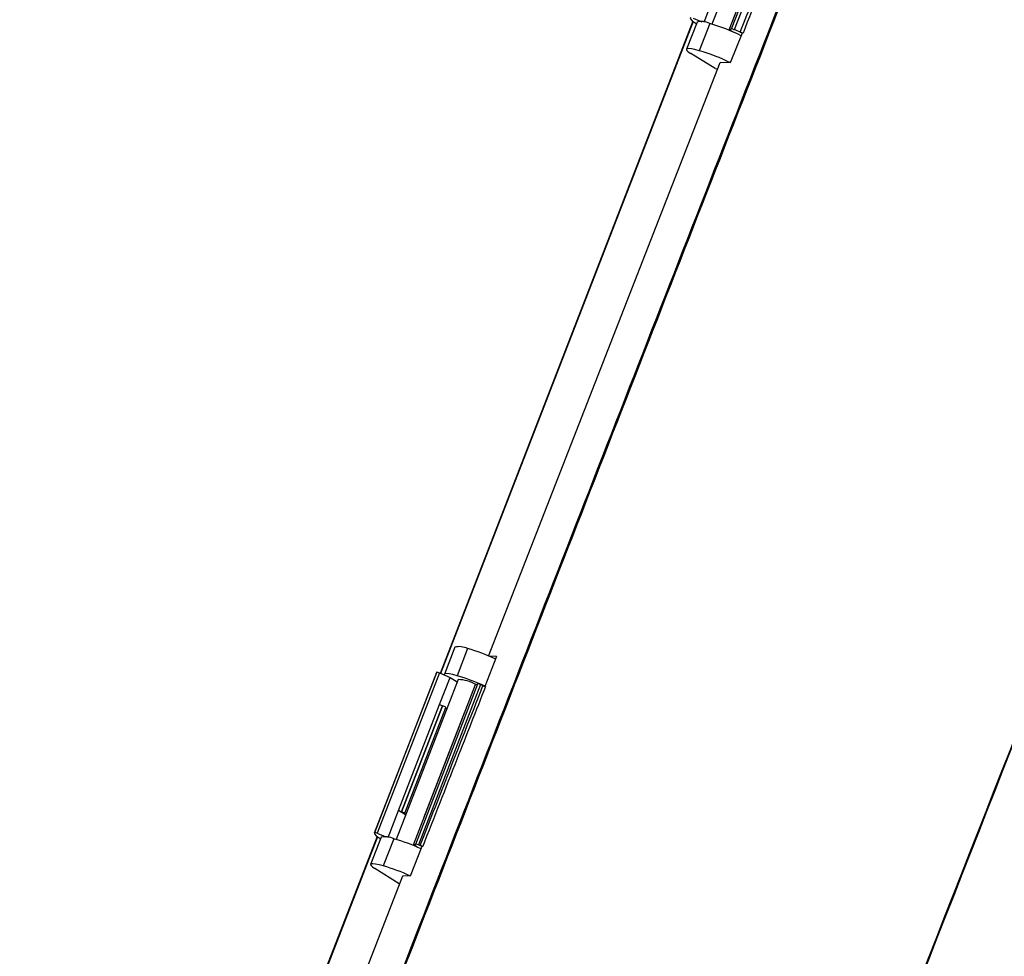
# Model space of a CAD drawing. Units: inches. Extents: x 0.1 to 8.4, y 0.1 to 10.9.
# Drawn here: x 5.8 to 6.4, y 6.1 to 6.7 of the extents above; entities that cross this region are included whole.
import ezdxf

# ---------------------------------------------------------------- set-up
doc = ezdxf.new("R2010")
doc.units = ezdxf.units.IN
doc.header["$MEASUREMENT"] = 0

msp = doc.modelspace()

# ---------------------------------------------------------------- linework, layer by layer
at = {"color": 7, "linetype": 'Continuous', "lineweight": 25}
for p, q in [((6.26251, 6.84049), (6.22106, 6.73348)), ((6.23263, 6.72981), (6.2742, 6.83714)), ((6.23421, 6.73032), (6.27578, 6.83764)), ((6.27751, 6.83714), (6.23595, 6.72982)), ((6.21576, 6.73486), (6.22269, 6.75276)), ((6.20827, 6.73545), (6.03921, 6.29892)), ((6.21106, 6.7349), (6.20401, 6.71671)), ((6.20842, 6.73756), (6.21427, 6.73514)), ((6.21953, 6.73392), (6.21248, 6.71573)), ((6.23263, 6.72981), (6.23421, 6.73032)), ((6.23489, 6.72841), (6.23263, 6.72981)), ((6.24121, 6.72749), (6.23333, 6.70754)), ((6.24183, 6.72746), (6.24121, 6.72749)), ((6.07147, 6.31045), (6.22664, 6.70789)), ((6.22318, 6.70384), (6.20688, 6.71395)), ((6.23333, 6.70754), (6.22664, 6.70789)), ((6.22318, 6.70384), (6.22498, 6.70365)), ((6.04902, 6.31651), (6.04197, 6.29832)), ((6.05749, 6.31554), (6.05044, 6.29735)), ((6.07683, 6.31017), (6.06899, 6.2902)), ((6.07683, 6.31017), (6.07189, 6.31042)), ((6.03667, 6.29933), (5.9951, 6.19201)), ((5.99538, 6.1923), (6.03694, 6.29963)), ((6.03863, 6.29916), (5.99706, 6.19184)), ((6.03694, 6.29963), (6.03667, 6.29933)), ((6.03863, 6.29916), (6.04586, 6.29617)), ((6.05115, 6.29477), (6.00971, 6.18776)), ((6.03881, 6.27798), (6.04586, 6.29617)), ((6.04586, 6.29617), (6.05057, 6.29325)), ((6.02127, 6.1841), (6.06284, 6.29142)), ((6.02285, 6.1846), (6.06442, 6.29192)), ((6.06616, 6.29142), (6.02459, 6.1841)), ((6.06284, 6.29142), (6.06442, 6.29192)), ((6.01134, 6.20704), (6.03881, 6.27798)), ((6.04075, 6.27718), (6.01327, 6.20624)), ((6.01333, 6.20622), (6.0408, 6.27717)), ((6.01548, 6.20522), (6.04296, 6.27616)), ((6.05546, 6.27286), (6.02798, 6.20192)), ((6.04075, 6.27718), (6.0408, 6.27717)), ((6.00441, 6.18914), (6.01134, 6.20704)), ((6.01604, 6.20412), (6.01134, 6.20704)), ((6.01327, 6.20624), (6.01333, 6.20622)), ((5.99692, 6.18973), (5.82785, 5.7532)), ((5.9997, 6.18918), (5.99266, 6.17099)), ((5.99706, 6.19184), (6.00292, 6.18942)), ((6.00817, 6.18821), (6.00112, 6.17001)), ((6.02694, 6.18309), (6.0191, 6.16312)), ((6.02127, 6.1841), (6.02285, 6.1846)), ((6.02353, 6.18269), (6.02127, 6.1841)), ((6.02748, 6.18306), (6.02694, 6.18309)), ((6.01182, 6.15812), (5.99552, 6.16824)), ((5.85936, 5.76554), (6.01415, 6.16337)), ((6.0191, 6.16312), (6.01415, 6.16337))]:
    msp.add_line(p, q, dxfattribs=at)
at = {"color": 8, "linetype": 'Continuous', "lineweight": 25}
for p, q in [((6.20849, 6.73529), (6.03945, 6.29882)), ((5.99714, 6.18957), (5.82809, 5.7531))]:
    msp.add_line(p, q, dxfattribs=at)
at = {"color": 7, "linetype": 'Continuous', "lineweight": 25, "flags": 128}
for points in [[(6.20673, 6.73802), (6.20652, 6.7372), (6.20777, 6.73584), (6.21041, 6.73403), (6.21067, 6.73388)], [(6.21248, 6.71573), (6.20965, 6.71646), (6.2073, 6.71693), (6.20554, 6.71712), (6.20442, 6.71702), (6.20399, 6.71663), (6.20427, 6.71597), (6.20524, 6.71507), (6.20688, 6.71395)], [(6.05044, 6.29735), (6.04761, 6.29808), (6.04526, 6.29855), (6.0435, 6.29874), (6.04238, 6.29863), (6.04195, 6.29824), (6.04214, 6.29771)], [(6.02817, 6.20191), (6.02815, 6.20192), (6.02804, 6.20193), (6.02799, 6.20193), (6.02799, 6.2019), (6.02804, 6.20185), (6.02813, 6.2018)], [(5.99538, 6.1923), (5.99516, 6.19148), (5.99641, 6.19012), (5.99906, 6.18831), (5.99931, 6.18816)], [(6.00112, 6.17001), (5.99829, 6.17075), (5.99595, 6.17121), (5.99418, 6.1714), (5.99307, 6.1713), (5.99264, 6.17091), (5.99292, 6.17025), (5.99389, 6.16935), (5.99552, 6.16824)]]:
    msp.add_lwpolyline(points, dxfattribs=at)
at = {"color": 7, "linetype": 'Continuous', "lineweight": 25}
for centre, radius, start, end in [((6.21404, 6.72358), 0.01171, 62.08148, 104.77677), ((6.18344, 6.60906), 0.12997, 63.88191, 73.88099), ((6.23374, 6.72538), 0.00495, 63.49555, 84.52661), ((6.17331, 6.58107), 0.1614, 65.61233, 67.16368), ((6.17634, 6.59071), 0.13014, 63.95349, 73.87691), ((6.0518, 6.30341), 0.01339, 64.87486, 101.98339), ((6.02069, 6.18867), 0.1321, 65.09426, 73.82494), ((6.03665, 6.29527), 0.00436, 63.0736, 86.15675), ((6.01362, 6.17042), 0.13216, 65.1477, 73.8231), ((6.05059, 6.26917), 0.0256, 60.72977, 88.75235), ((6.06395, 6.28699), 0.00495, 63.49555, 84.52661), ((6.00036, 6.1353), 0.16942, 66.53937, 67.14598), ((6.04316, 6.28575), 0.0089, 240.79309, 254.29962), ((6.03989, 6.27243), 0.00483, 50.6281, 79.1316), ((6.04458, 6.27677), 0.00197, 207.80701, 237.99124), ((6.05555, 6.27261), 0.000263, 67.29265, 109.42896), ((6.01568, 6.21481), 0.0089, 240.79309, 254.29962), ((6.01261, 6.20198), 0.00431, 48.4058, 80.34359), ((6.01624, 6.20495), 0.000808, 162.17268, 257.45065), ((5.99508, 6.18795), 0.00436, 63.0736, 86.15675), ((6.00269, 6.17786), 0.01171, 62.08148, 104.77677), ((5.97127, 6.06107), 0.13239, 65.38149, 73.81569), ((6.02238, 6.17967), 0.00495, 63.49555, 84.52661), ((5.95825, 6.02671), 0.1708, 66.71375, 67.14458), ((5.96417, 6.04274), 0.13253, 65.56848, 73.81051)]:
    msp.add_arc(centre, radius, start, end, dxfattribs=at)
for points, knots in [([(4.94651, 3.33573), (4.9608, 3.37308), (5.03229, 3.5598), (5.16115, 3.89573), (5.3333, 4.3433), (5.5058, 4.79051), (5.67863, 5.23737), (5.85181, 5.68386), (6.03119, 6.14503), (6.21677, 6.62088), (6.34475, 6.94775), (6.40874, 7.11118)], [0, 0, 0, 0, 0.029577, 0.147884, 0.266191, 0.384499, 0.502807, 0.621115, 0.739422, 0.86971, 1, 1, 1, 1]), ([(6.40936, 7.11107), (6.34537, 6.94763), (6.21739, 6.62076), (6.03181, 6.14492), (5.85243, 5.68374), (5.67925, 5.23725), (5.50641, 4.79039), (5.33392, 4.34318), (5.16177, 3.89561), (5.03291, 3.55967), (4.96142, 3.37295), (4.94712, 3.3356)], [0, 0, 0, 0, 0.13029, 0.260578, 0.378885, 0.497193, 0.615501, 0.733809, 0.852116, 0.970423, 1, 1, 1, 1]), ([(6.23995, 6.72807), (6.24601, 6.74342), (6.26009, 6.7791), (6.27417, 6.81477), (6.28219, 6.83508)], [0, 0, 0, 0, 0.430498, 1, 1, 1, 1]), ([(6.28411, 6.83445), (6.27768, 6.81818), (6.26358, 6.78252), (6.24949, 6.74685), (6.24183, 6.72746)], [0, 0, 0, 0, 0.4563265, 1, 1, 1, 1]), ([(6.24183, 6.72746), (6.24175, 6.72747), (6.24159, 6.72749), (6.24119, 6.72759), (6.24073, 6.72775), (6.2403, 6.72791), (6.24005, 6.72802), (6.23995, 6.72807)], [0, 0, 0, 0, 0.2130293, 0.4260584, 0.63909, 0.8521267, 1, 1, 1, 1]), ([(5.3844, 3.56419), (5.39943, 3.60376), (5.47459, 3.80163), (5.61034, 4.15751), (5.7922, 4.6315), (5.94448, 5.02603), (6.09731, 5.42024), (6.24763, 5.8062), (6.42633, 6.26257), (6.54407, 6.56115), (6.60294, 6.71043)], [0, 0, 0, 0, 0.0375944, 0.1879721, 0.3383497, 0.4887274, 0.5639162, 0.7142939, 0.8571445, 1, 1, 1, 1]), ([(6.60326, 6.71033), (6.54439, 6.56104), (6.42665, 6.26247), (6.24796, 5.8061), (6.09764, 5.42014), (5.94481, 5.02594), (5.79252, 4.6314), (5.61067, 4.15741), (5.47492, 3.80153), (5.39976, 3.60367), (5.38472, 3.56409)], [0, 0, 0, 0, 0.142853, 0.285704, 0.436082, 0.511271, 0.661649, 0.812027, 0.962406, 1, 1, 1, 1]), ([(6.66808, 6.69216), (6.66098, 6.67416), (6.62897, 6.59312), (6.57216, 6.44899), (6.49771, 6.25972), (6.42341, 6.07036), (6.34925, 5.8809), (6.27522, 5.69136), (6.17672, 5.43852), (6.09998, 5.24086), (6.03565, 5.07473), (5.99585, 4.97188), (5.93471, 4.81359), (5.86148, 4.62356), (5.78839, 4.43343), (5.71545, 4.24323), (5.64265, 4.05293), (5.55398, 3.82064), (5.48975, 3.65167), (5.44966, 3.54622)], [0, 0, 0, 0, 0.017231, 0.077577, 0.137923, 0.198268, 0.258614, 0.31896, 0.379306, 0.499999, 0.507543, 0.537716, 0.598062, 0.658407, 0.718753, 0.779099, 0.839445, 0.899791, 1, 1, 1, 1]), ([(5.8455, 3.43493), (5.85559, 3.4615), (5.90364, 3.588), (5.97081, 3.76439), (6.04706, 3.96407), (6.12343, 4.16369), (6.19998, 4.36319), (6.2767, 4.56259), (6.35354, 4.76192), (6.4137, 4.91756), (6.46433, 5.04825), (6.51497, 5.17892), (6.58263, 5.35307), (6.66012, 5.55199), (6.71833, 5.70113), (6.79605, 5.8999), (6.87395, 6.09856), (6.96971, 6.34212), (7.0266, 6.4863), (7.06392, 6.58087)], [0, 0, 0, 0, 0.025237, 0.12019, 0.167666, 0.215142, 0.310094, 0.35757, 0.405047, 0.499999, 0.505934, 0.529672, 0.624624, 0.6721, 0.719577, 0.767053, 0.862005, 0.909481, 1, 1, 1, 1]), ([(5.91162, 3.41596), (5.94019, 3.49114), (5.99733, 3.6415), (6.11193, 3.94202), (6.2587, 4.32529), (6.40768, 4.71208), (6.56026, 5.10644), (6.71338, 5.50046), (6.89801, 5.97273), (7.03711, 6.32652), (7.11465, 6.52291), (7.13015, 6.56219)], [0, 0, 0, 0, 0.071426, 0.142853, 0.285704, 0.436082, 0.511271, 0.661649, 0.812027, 0.962406, 1, 1, 1, 1]), ([(7.13044, 6.56212), (7.11494, 6.52284), (7.0374, 6.32645), (6.8983, 5.97265), (6.71367, 5.50038), (6.56055, 5.10636), (6.40797, 4.712), (6.25899, 4.32521), (6.11222, 3.94194), (5.99761, 3.64142), (5.94048, 3.49106), (5.91191, 3.41587)], [0, 0, 0, 0, 0.0375944, 0.187972, 0.3383497, 0.4887274, 0.5639162, 0.7142939, 0.8571445, 0.9285705, 1, 1, 1, 1]), ([(6.02577, 6.1836), (6.0318, 6.19897), (6.04581, 6.23468), (6.05982, 6.27038), (6.06781, 6.29072)], [0, 0, 0, 0, 0.430504, 1, 1, 1, 1]), ([(6.06954, 6.29017), (6.06314, 6.27388), (6.04912, 6.23818), (6.0351, 6.20247), (6.02748, 6.18306)], [0, 0, 0, 0, 0.456334, 1, 1, 1, 1]), ([(6.06781, 6.29072), (6.06796, 6.29065), (6.06827, 6.29053), (6.06874, 6.29036), (6.06916, 6.29024), (6.06942, 6.29018), (6.06952, 6.29017), (6.06954, 6.29017)], [0, 0, 0, 0, 0.22887, 0.45774, 0.686608, 0.915474, 1, 1, 1, 1]), ([(6.02748, 6.18306), (6.0274, 6.18307), (6.02724, 6.18309), (6.02684, 6.1832), (6.02639, 6.18335), (6.02601, 6.18349), (6.02582, 6.18358), (6.02577, 6.1836)], [0, 0, 0, 0, 0.232213, 0.464425, 0.696639, 0.928856, 1, 1, 1, 1])]:
    msp.add_open_spline(points, degree=3, knots=knots, dxfattribs=at)

doc.saveas('drawing.dxf')
